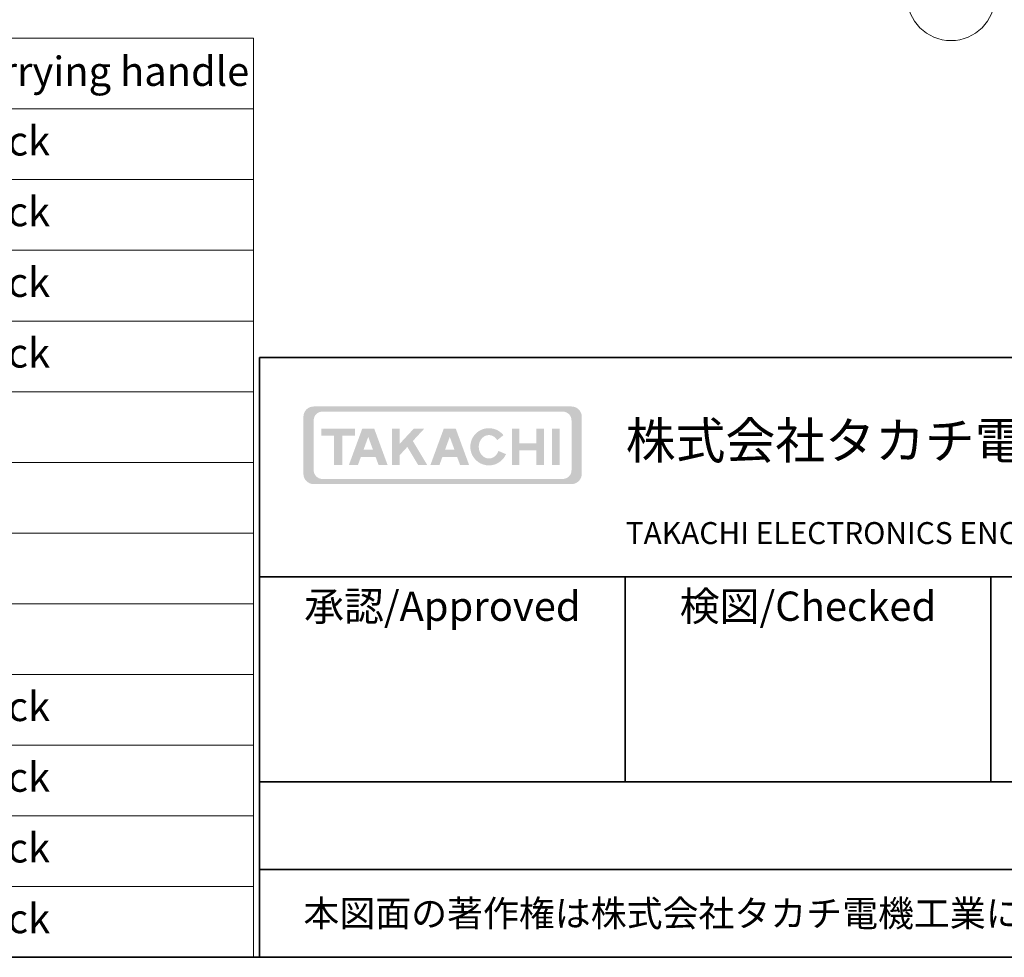
# Model space of a CAD drawing. Units: millimetres. Extents: x 0 to 8141, y 0 to 1546.
# Drawn here: x 678 to 913, y 0 to 224 of the extents above; entities that cross this region are included whole.
import ezdxf
from ezdxf.enums import TextEntityAlignment as Align

# ---------------------------------------------------------------- set-up
doc = ezdxf.new("R2010")
doc.units = ezdxf.units.MM
for name, color, linetype, lineweight in [('Border (ISO)', 7, 'Continuous', 35), ('Hatch (ISO)', 1, 'Continuous', 18), ('Symbol (ISO)', 7, 'Continuous', 18), ('Symbol (TK)', 100, 'Continuous', 18), ('Title (ISO)', 7, 'Continuous', 35)]:
    doc.layers.add(name, color=color, linetype=linetype, lineweight=lineweight)
doc.styles.add('Note Text (TK)', font='MS PGothic.ttf')
doc.styles.add('Note Text (TK2)', font='MS PGothic.ttf')
doc.styles.add('文字スタイル40', font='MS PGothic.ttf')
doc.styles.add('文字スタイル67', font='arial.ttf')

# ---------------------------------------------------------------- blocks, each defined once
blk = doc.blocks.new('図面枠 tk図枠')
at = {"layer": 'Border (ISO)'}
blk.add_line((14.50000000000001, 8.000000000000007), (405.4999999999999, 8.000000000000007), dxfattribs=at)
blk = doc.blocks.new('表題欄 コピー版 tk表題欄')
at = {"layer": 'Hatch (ISO)'}
h = blk.add_hatch(color=256, dxfattribs=at)
edge = h.paths.add_edge_path(flags=0)
edge.add_arc((95.444849922821, 237.346881026017), 0.5958259999999996, 269.9999999999897, 360)
edge.add_line((96.040675922821, 237.3468810260171), (96.04067592282095, 240.7585970260168))
edge.add_arc((95.44484992282096, 240.7585970260169), 0.5958259999999996, 0, 90.0000000000068)
edge.add_line((95.44484992282091, 241.3544230260169), (79.00658192282103, 241.3544230260169))
edge.add_arc((79.00658192282103, 240.7585970260169), 0.5958259999999996, 90, 180)
edge.add_line((78.41075592282102, 240.7585970260168), (78.41075592282081, 237.3468810260171))
edge.add_arc((79.00658192282081, 237.3468810260168), 0.5958259999999996, 180, 270.0000000000205)
edge.add_line((79.00658192282103, 236.7510550260168), (95.44484992282091, 236.751055026017))
edge = h.paths.add_edge_path()
edge.add_line((77.70882392282107, 241.0034570260169), (77.70882392282107, 237.1020210260171))
edge.add_arc((78.41075592282097, 237.102021026017), 0.7019319999998935, 180, 270.000000000008)
edge.add_line((78.41075592282105, 236.4000890260172), (96.04067592282101, 236.4000890260172))
edge.add_arc((96.040675922821, 237.102021026017), 0.7019319999998921, 270, 360)
edge.add_line((96.7426079228209, 237.1020210260171), (96.74260792282098, 241.0034570260169))
edge.add_arc((96.04067592282107, 241.003457026017), 0.7019319999998921, 0, 90.00000000000873)
edge.add_line((96.04067592282095, 241.705389026017), (78.41075592282105, 241.7053890260169))
edge.add_arc((78.41075592282105, 241.0034570260169), 0.7019319999999984, 90.00000000000072, 180)
for points in [[(78.94128592282102, 240.1954190260171), (78.94128592282102, 239.7056990260171), (79.79013392282097, 239.7056990260171), (79.79013392282097, 237.7060090260171), (80.37779792282102, 237.7060090260171), (80.37779792282102, 239.7056990260171), (81.22664592282104, 239.7056990260171), (81.22664592282104, 240.1954190260171)], [(85.55355153134052, 237.7060090260171), (84.81294043548178, 238.9396854897348), (84.28739592282106, 238.3724785432585), (84.28739592282106, 237.7060090260171), (83.76502792282103, 237.7060090260171), (83.76502792282103, 240.1954190260171), (84.28739592282106, 240.1954190260171), (84.28739592282106, 239.1472136578642), (85.2586086041826, 240.1954190260171), (85.97643794456017, 240.1954190260171), (85.18872726044239, 239.3452627384302), (86.172817922821, 237.7060090260171)], [(91.96090243223207, 240.1954190260171), (91.96090243223207, 237.7060090260171), (92.4791894322321, 237.7060090260171), (92.4791894322321, 238.7058540260171), (93.63819343223211, 238.7058540260171), (93.63819343223211, 237.7060090260171), (94.15648043223207, 237.7060090260171), (94.15648043223207, 240.1954190260171), (93.63819343223211, 240.1954190260171), (93.63819343223211, 239.195574026017), (92.4791894322321, 239.195574026017), (92.4791894322321, 240.1954190260171)], [(94.71149643223212, 240.1954190260171), (94.71149643223212, 237.7060090260171), (95.2338644322322, 237.7060090260171), (95.2338644322322, 240.1954190260171)]]:
    blk.add_hatch(color=256, dxfattribs=at).paths.add_polyline_path(points)
h = blk.add_hatch(color=256, dxfattribs=at)
h.paths.add_polyline_path([(82.45967999495221, 238.7589070260171), (81.8218998506899, 238.7589070260171), (82.14078992282104, 239.627313026017)], flags=0)
h.paths.add_polyline_path([(82.64850318183746, 238.2447010260171), (81.63307666380464, 238.2447010260171), (81.43526189659153, 237.7060090260171), (80.81854592282102, 237.7060090260171), (81.73268992282102, 240.1954190260171), (82.54888992282102, 240.1954190260171), (83.46303392282098, 237.7060090260171), (82.84631794905052, 237.7060090260171)])
h = blk.add_hatch(color=256, dxfattribs=at)
h.paths.add_polyline_path([(87.39654585068993, 238.7589070260171), (88.03432599495216, 238.7589070260171), (87.71543592282107, 239.627313026017)], flags=0)
h.paths.add_polyline_path([(87.00990789659151, 237.7060090260171), (87.20772266380467, 238.2447010260171), (88.22314918183736, 238.2447010260171), (88.42096394905047, 237.7060090260171), (89.03767992282091, 237.7060090260171), (88.123535922821, 240.1954190260171), (87.30733592282104, 240.1954190260171), (86.39319192282105, 237.7060090260171)])
h = blk.add_hatch(color=256, dxfattribs=at)
edge = h.paths.add_edge_path()
edge.add_arc((90.39257192282079, 238.9507140260171), 1.273272000000011, 38.55054079078439, 336.5820184016556)
edge.add_line((91.56096443223191, 238.4446700260172), (91.04202846323602, 238.6694270587604))
edge.add_ellipse((90.392571922821, 238.9507140260171), major_axis=(0, -0.7998759999999119), ratio=0.8673469387756529, start_angle=128.5505407907963, end_angle=426.582018401653, ccw=False)
edge.add_line((90.96328818027123, 239.4055047731898), (91.38834540645578, 239.7442231660233))
at = {"layer": 'Title (ISO)'}
for p, q in [((74.70882392282105, 245.052739026017), (255.7088239228211, 245.052739026017)), ((74.70882392282105, 204.052739026017), (74.70882392282105, 245.052739026017)), ((74.70882392282105, 230.052739026017), (230.7088239228211, 230.0527390260171)), ((99.70882392282105, 230.052739026017), (99.70882392282108, 216.052739026017)), ((124.708823922821, 230.052739026017), (124.708823922821, 216.052739026017)), ((74.70882392282105, 216.052739026017), (230.7088239228211, 216.052739026017)), ((255.7088239228211, 210.052739026017), (74.70882392282105, 210.052739026017)), ((74.70882392282105, 204.052739026017), (255.7088239228211, 204.052739026017))]:
    blk.add_line(p, q, dxfattribs=at)
at = {"layer": 'Title (ISO)', "color": 7, "attachment_point": 4, "line_spacing_factor": 1.5, "style": 'Note Text (TK)'}
for s, insert, char_height in [('株式会社タカチ電機工業', (99.74260792282095, 239.052739026017), 2.5), ('\\fArial|b0|i0;{\\H1.4986;TAKACHI ELECTRONICS ENCLOSURE CO., LTD.}', (99.74260792282095, 233.052739026017), 1.49859994649887), ('\\fMS PGothic|b0|i0;{\\H1.8000;本図面の著作権は株式会社タカチ電機工業に帰属します。 / Copyright (C)\xa0 TAKACHI ELECTRONICS ENCLOSURE CO., LTD. All Rights Reserved.}', (77.70882392282107, 207.052739026017), 1.800000071525573)]:
    blk.add_mtext(s, dxfattribs=dict(at, insert=insert, char_height=char_height))
at = {"layer": 'Title (ISO)', "color": 1, "char_height": 2.000000029802322, "attachment_point": 5, "line_spacing_factor": 1.5, "style": 'Note Text (TK)'}
for s, insert in [('\\fＭＳ Ｐゴシック|b0|i0;{\\H2.0000;承認/Approved}', (87.20882392282105, 228.052739026017)), ('\\fＭＳ Ｐゴシック|b0|i0;{\\H2.0000;検図/Checked}', (112.208823922821, 228.0527390260171))]:
    blk.add_mtext(s, dxfattribs=dict(at, insert=insert))
at = {"layer": 'Title (ISO)', "color": 7}
for tag, p, height, style in [('<品名>_001', (151.4957557410029, 236.6535912987443), 2.5, 'Note Text (TK)'), ('<Title>_001', (151.4932713957346, 231.5527390111159), 2.000000029802322, '文字スタイル67'), ('<型番>_001', (151.6576875571527, 219.9930798731327), 3.000000119209289, '文字スタイル40'), ('<ページ_No.>_001', (237.9488807410029, 212.302739026017), 2.5, 'Note Text (TK)'), ('<総ページ数>_001', (246.7926307410029, 212.302739026017), 2.5, 'Note Text (TK)'), ('作成日_001', (175.6108125591847, 211.7814322078352), 2.5, 'Note Text (TK)')]:
    blk.add_attdef(tag, p, '', height=height, dxfattribs=dict(at, style=style))
at = {"layer": 'Title (ISO)', "color": 7, "style": 'Note Text (TK)'}
for tag, p in [('<尺度>', (243.2088239228211, 224.552739026017)), ('<部品サイズ>', (112.208823922821, 213.052739026017))]:
    blk.add_attdef(tag, text='', height=2.5, dxfattribs=at).set_placement(p, align=Align.MIDDLE_CENTER)
blk = doc.blocks.new('テーブル6')
at = {"layer": 'Symbol (ISO)'}
for p, q in [((60.36298603703222, 70.82572987377647), (224.0787752597495, 70.82572987377647)), ((224.0787752597495, 70.82572987377647), (224.0787752597495, 65.9929814219475)), ((60.36298603703222, 65.9929814219475), (224.0787752597495, 65.9929814219475)), ((224.0787752597495, 65.9929814219475), (224.0787752597495, 8.000000000000005)), ((60.36298603703222, 61.16023297011854), (224.0787752597495, 61.16023297011854)), ((60.36298603703222, 56.32748451828959), (224.0787752597495, 56.32748451828959)), ((60.36298603703222, 51.49473606646062), (224.0787752597495, 51.49473606646062)), ((60.36298603703222, 46.66198761463166), (224.0787752597495, 46.66198761463166)), ((60.36298603703222, 41.8292391628027), (224.0787752597495, 41.8292391628027)), ((60.36298603703222, 36.99649071097375), (224.0787752597495, 36.99649071097375)), ((60.36298603703222, 32.16374225914479), (224.0787752597495, 32.16374225914479)), ((60.36298603703222, 27.33099380731584), (224.0787752597495, 27.33099380731584)), ((60.36298603703222, 22.49824535548687), (224.0787752597495, 22.49824535548687)), ((60.36298603703222, 17.66549690365792), (224.0787752597495, 17.66549690365792)), ((60.36298603703222, 12.83274845182896), (224.0787752597495, 12.83274845182896)), ((60.36298603703222, 8.000000000000005), (224.0787752597495, 8.000000000000005))]:
    blk.add_line(p, q, dxfattribs=at)
at = {"layer": 'Symbol (ISO)', "color": 7, "char_height": 2.000000029802322, "attachment_point": 7, "style": 'Note Text (TK2)'}
for s, insert in [('キャリングハンドル / Carrying handle', (176.7293864654968, 66.94151940941813)), ('ブラック / Black', (189.9691528248261, 62.18479434438052)), ('ブラック / Black', (189.9691528248261, 57.35204589255156)), ('ブラック / Black', (189.9691528248261, 52.5192974407226)), ('ブラック / Black', (189.9691528248261, 47.68654898889365)), ('ブラック / Black', (189.9691528248261, 23.52280672974885)), ('ブラック / Black', (189.9691528248261, 18.69005827791989)), ('ブラック / Black', (189.9691528248261, 13.85730982609094)), ('ブラック / Black', (189.9691528248261, 9.024561374261978))]:
    blk.add_mtext(s, dxfattribs=dict(at, insert=insert))
blk = doc.blocks.new('バルーン34')
at = {"layer": 'Symbol (TK)', "color": 100}
for p, q in [((287.4837071578053, 85.95269664030565), (285.2067636027942, 84.80573192973537)), ((285.5149084915581, 84.41197219648595), (287.4837071578053, 85.95269664030565)), ((285.8230533803221, 84.01821246323651), (287.4837071578053, 85.95269664030565)), ((285.5149084915581, 84.41197219648595), (274.1366982243234, 75.5077165271822))]:
    blk.add_line(p, q, dxfattribs=at)
at = {"layer": 'Symbol (TK)'}
blk.add_circle((271.7798008618935, 73.66327735718224), 3.000000044703483, dxfattribs=at)
at = {"layer": 'Symbol (TK)', "color": 7, "insert": (271.7798008618935, 73.64573349833373), "char_height": 2.000000029802322, "attachment_point": 5, "style": 'Note Text (TK2)'}
blk.add_mtext('4', dxfattribs=at)

msp = doc.modelspace()

# ---------------------------------------------------------------- block references
at = {"xscale": 3.5, "yscale": 3.5, "zscale": 3.5}
for name, p in [('図面枠 tk図枠', (-50.75000000000003, -28.00000000000002)), ('テーブル6', (-50.75000000000003, -28.00000000000002)), ('表題欄 コピー版 tk表題欄', (473.519116270126, -714.1845865910595))]:
    msp.add_blockref(name, p, dxfattribs=at)
at = {"layer": 'Symbol (TK)', "xscale": 3.5, "yscale": 3.5, "zscale": 3.5}
msp.add_blockref('バルーン34', (-50.75000000000003, -28.00000000000002), dxfattribs=at)

doc.saveas('drawing.dxf')
